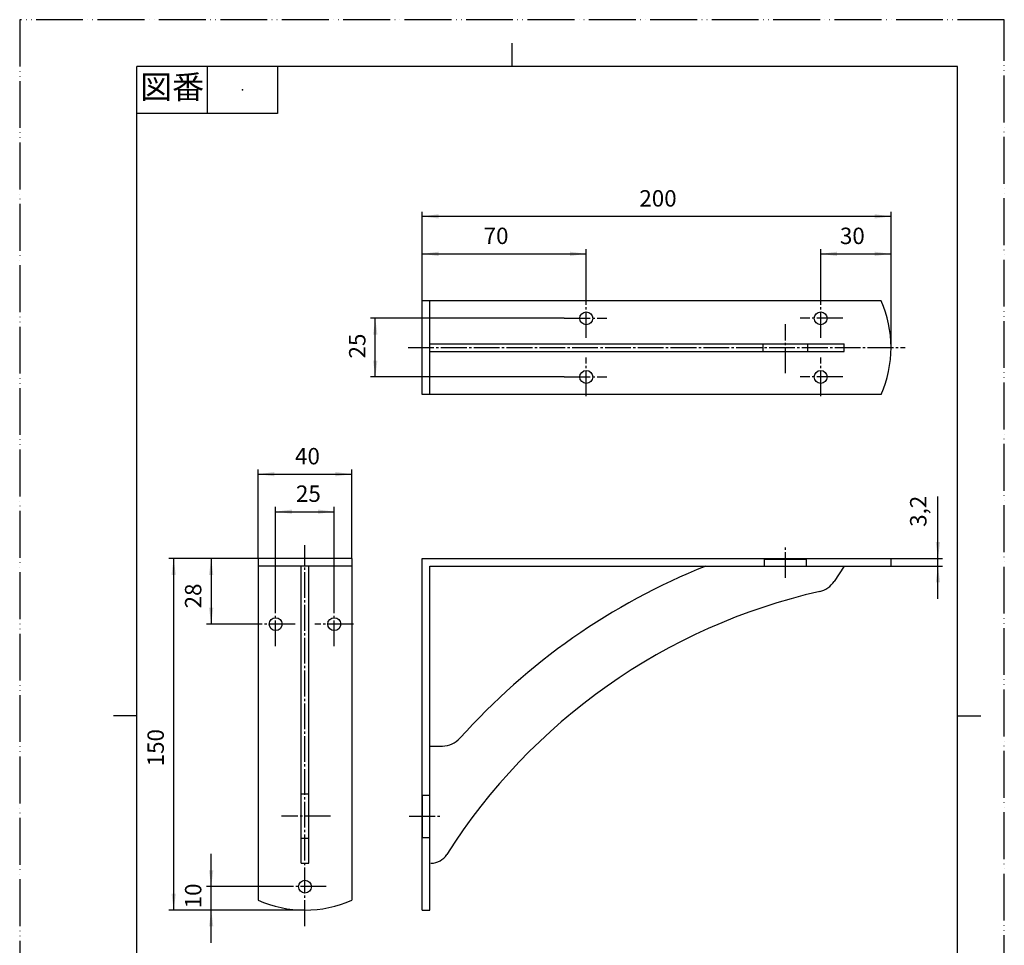
# Model space of a CAD drawing. Units: millimetres. Extents: x 0 to 438, y 0 to 594.
# Drawn here: x 0 to 420, y 199 to 594 of the extents above; entities that cross this region are included whole.
import ezdxf

# ---------------------------------------------------------------- set-up
doc = ezdxf.new("R2010")
doc.units = ezdxf.units.MM
doc.linetypes.add('DASH_CENTER', pattern=[14, 11, -1, 1, -1])
doc.linetypes.add('PHANTOM', pattern=[13, 10, -1, 0, -1, 0, -1])
doc.layers.add('1', color=7, linetype='Continuous')
doc.layers.add('2', color=7, linetype='Continuous')
doc.styles.add('CONVERTER_11', font='MS Mincho.ttf', dxfattribs={"width": 0.89})
doc.styles.add('CONVERTER_12', font='txt.shx', dxfattribs={"width": 0.9})
doc.dimstyles.new('ME10_DIM_10', dxfattribs={"dimtxt": 7, "dimasz": 7, "dimexe": 2, "dimexo": 0, "dimgap": 2, "dimtad": 1, "dimdsep": 46, "dimtxsty": 'CONVERTER_12', "dimsah": 1, "dimcen": 0.09, "dimclrd": 2, "dimclre": 2, "dimclrt": 7, "dimadec": 0, "dimazin": 0, "dimtfac": 1, "dimtdec": 4, "dimtix": 1, "dimtmove": 0, "dimatfit": 3, "dimfxl": 1, "dimtolj": 1, "dimtzin": 0, "dimarcsym": 0})
doc.dimstyles.new('ME10_DIM_11', dxfattribs={"dimtxt": 7, "dimasz": 7, "dimexe": 2, "dimexo": 0, "dimgap": 2, "dimtad": 1, "dimdsep": 46, "dimtxsty": 'CONVERTER_12', "dimsah": 1, "dimcen": 0.09, "dimclrd": 2, "dimclre": 2, "dimclrt": 7, "dimadec": 0, "dimazin": 0, "dimtfac": 1, "dimtdec": 4, "dimtix": 1, "dimtmove": 0, "dimatfit": 3, "dimfxl": 1, "dimtolj": 1, "dimtzin": 0, "dimarcsym": 0})
doc.dimstyles.new('ME10_DIM_12', dxfattribs={"dimtxt": 7, "dimasz": 7, "dimexe": 2, "dimexo": 0, "dimgap": 2, "dimtad": 1, "dimdsep": 46, "dimtxsty": 'CONVERTER_12', "dimsah": 1, "dimcen": 0.09, "dimclrd": 2, "dimclre": 2, "dimclrt": 7, "dimadec": 0, "dimazin": 0, "dimtfac": 1, "dimtdec": 4, "dimtix": 1, "dimtmove": 0, "dimatfit": 3, "dimfxl": 1, "dimtolj": 1, "dimtzin": 0, "dimarcsym": 0})
doc.dimstyles.new('ME10_DIM_13', dxfattribs={"dimtxt": 7, "dimasz": 7, "dimexe": 2, "dimexo": 0, "dimgap": 2, "dimtad": 1, "dimdsep": 46, "dimtxsty": 'CONVERTER_12', "dimsah": 1, "dimcen": 0.09, "dimclrd": 2, "dimclre": 2, "dimclrt": 7, "dimadec": 0, "dimazin": 0, "dimtfac": 1, "dimtdec": 4, "dimtix": 1, "dimtmove": 0, "dimatfit": 3, "dimfxl": 1, "dimtolj": 1, "dimtzin": 0, "dimarcsym": 0})
doc.dimstyles.new('ME10_DIM_14', dxfattribs={"dimtxt": 7, "dimasz": 7, "dimexe": 2, "dimexo": 0, "dimgap": 2, "dimtad": 1, "dimdsep": 46, "dimtxsty": 'CONVERTER_12', "dimsah": 1, "dimcen": 0.09, "dimclrd": 2, "dimclre": 2, "dimclrt": 7, "dimadec": 0, "dimazin": 0, "dimtfac": 1, "dimtdec": 4, "dimtix": 1, "dimtmove": 0, "dimatfit": 3, "dimfxl": 1, "dimtolj": 1, "dimtzin": 0, "dimarcsym": 0})
doc.dimstyles.new('ME10_DIM_15', dxfattribs={"dimtxt": 7, "dimasz": 7, "dimexe": 2, "dimexo": 0, "dimgap": 2, "dimtad": 1, "dimdsep": 46, "dimtxsty": 'CONVERTER_12', "dimsah": 1, "dimcen": 0.09, "dimclrd": 2, "dimclre": 2, "dimclrt": 7, "dimadec": 0, "dimazin": 0, "dimtfac": 1, "dimtdec": 4, "dimtix": 1, "dimtmove": 0, "dimatfit": 3, "dimfxl": 1, "dimtolj": 1, "dimtzin": 0, "dimarcsym": 0})
doc.dimstyles.new('ME10_DIM_16', dxfattribs={"dimtxt": 7, "dimasz": 7, "dimexe": 2, "dimexo": 0, "dimgap": 2, "dimtad": 1, "dimdsep": 46, "dimtxsty": 'CONVERTER_12', "dimsah": 1, "dimcen": 0.09, "dimclrd": 2, "dimclre": 2, "dimclrt": 7, "dimadec": 0, "dimazin": 0, "dimtfac": 1, "dimtdec": 4, "dimtix": 1, "dimtmove": 0, "dimatfit": 3, "dimfxl": 1, "dimtolj": 1, "dimtzin": 0, "dimarcsym": 0})
doc.dimstyles.new('ME10_DIM_17', dxfattribs={"dimtxt": 7, "dimasz": 7, "dimexe": 2, "dimexo": 0, "dimgap": 2, "dimtad": 1, "dimdsep": 46, "dimtxsty": 'CONVERTER_12', "dimsah": 1, "dimcen": 0.09, "dimclrd": 2, "dimclre": 2, "dimclrt": 7, "dimadec": 0, "dimazin": 0, "dimtfac": 1, "dimtdec": 4, "dimtix": 1, "dimtmove": 0, "dimatfit": 3, "dimfxl": 1, "dimtolj": 1, "dimtzin": 0, "dimarcsym": 0})
doc.dimstyles.new('ME10_DIM_18', dxfattribs={"dimtxt": 7, "dimasz": 7, "dimexe": 2, "dimexo": 0, "dimgap": 2, "dimtad": 1, "dimdsep": 46, "dimtxsty": 'CONVERTER_12', "dimsah": 1, "dimcen": 0.09, "dimclrd": 2, "dimclre": 2, "dimclrt": 7, "dimadec": 0, "dimazin": 0, "dimtfac": 1, "dimtdec": 4, "dimtix": 1, "dimtmove": 0, "dimatfit": 3, "dimfxl": 1, "dimtolj": 1, "dimtzin": 0, "dimarcsym": 0})
doc.dimstyles.new('ME10_DIM_19', dxfattribs={"dimtxt": 7, "dimasz": 7, "dimexe": 2, "dimexo": 0, "dimgap": 2, "dimtad": 1, "dimdsep": 46, "dimtxsty": 'CONVERTER_12', "dimsah": 1, "dimcen": 0.09, "dimclrd": 2, "dimclre": 2, "dimclrt": 7, "dimadec": 0, "dimazin": 0, "dimtfac": 1, "dimtdec": 4, "dimtix": 1, "dimtmove": 0, "dimatfit": 3, "dimfxl": 1, "dimtolj": 1, "dimtzin": 0, "dimarcsym": 0})

# ---------------------------------------------------------------- blocks, each defined once
blk = doc.blocks.new('開示A4')
at = {"layer": '1', "color": 4, "linetype": 'PHANTOM'}
for p, q in [((210, 297), (0, 297)), ((0, 297), (0, 0)), ((210, 0), (210, 297))]:
    blk.add_line(p, q, dxfattribs=at)
at = {"layer": '1', "color": 2, "linetype": 'Continuous'}
for p, q in [((105, 287), (105, 292)), ((40, 287), (40, 277)), ((55, 287), (55, 277)), ((55, 277), (25, 277)), ((25, 148.5), (20, 148.5)), ((200, 148.5), (205, 148.5))]:
    blk.add_line(p, q, dxfattribs=at)
at = {"layer": '1', "color": 7, "linetype": 'Continuous'}
for p, q in [((25, 148.5), (25, 287)), ((105, 287), (25, 287)), ((200, 287), (105, 287)), ((200, 148.5), (200, 287)), ((25, 10), (25, 148.5)), ((200, 10), (200, 148.5))]:
    blk.add_line(p, q, dxfattribs=at)
at = {"layer": '1', "color": 4}
blk.add_point((47.5, 282), dxfattribs=at)
at = {"layer": '1', "color": 2, "insert": (32.5, 282), "char_height": 5, "attachment_point": 5, "line_spacing_factor": 0.454545, "style": 'CONVERTER_11'}
blk.add_mtext('図番', dxfattribs=at)
blk = doc.blocks.new('*D2')
at = {"layer": '1', "color": 2, "linetype": 'Continuous'}
for p, q in [((101.68, 364.07), (79.68, 364.07)), ((81.68, 364.07), (81.68, 336.07)), ((100.95, 336.07), (79.68, 336.07))]:
    blk.add_line(p, q, dxfattribs=at)
at = {"layer": '1', "color": 2}
for points in [[(82.6, 357.07), (80.76, 357.07), (81.68, 364.07)], [(80.76, 343.07), (82.6, 343.07), (81.68, 336.07)]]:
    blk.add_solid(points, dxfattribs=at)
at = {"layer": '1', "color": 7, "insert": (79.68, 342.81), "char_height": 7, "attachment_point": 7, "rotation": 90, "line_spacing_factor": 0.60024, "style": 'CONVERTER_12'}
blk.add_mtext('28', dxfattribs=at)
blk = doc.blocks.new('*D3')
at = {"layer": '1', "color": 2, "linetype": 'Continuous'}
for p, q in [((81.68, 224.07), (81.68, 238.07)), ((114.09, 224.07), (79.68, 224.07)), ((81.68, 214.07), (81.68, 224.07)), ((121.68, 214.07), (79.68, 214.07)), ((81.68, 200.07), (81.68, 214.07))]:
    blk.add_line(p, q, dxfattribs=at)
at = {"layer": '1', "color": 2}
for points in [[(80.76, 231.07), (82.6, 231.07), (81.68, 224.07)], [(82.6, 207.07), (80.76, 207.07), (81.68, 214.07)]]:
    blk.add_solid(points, dxfattribs=at)
at = {"layer": '1', "color": 7, "insert": (79.68, 214.82), "char_height": 7, "attachment_point": 7, "rotation": 90, "line_spacing_factor": 0.60024, "style": 'CONVERTER_12'}
blk.add_mtext('10', dxfattribs=at)
blk = doc.blocks.new('*D4')
at = {"layer": '1', "color": 2, "linetype": 'Continuous'}
for p, q in [((101.68, 364.07), (63.68, 364.07)), ((65.68, 214.07), (65.68, 364.07)), ((121.68, 214.07), (63.68, 214.07))]:
    blk.add_line(p, q, dxfattribs=at)
at = {"layer": '1', "color": 2}
for points in [[(66.6, 357.07), (64.76, 357.07), (65.68, 364.07)], [(64.76, 221.07), (66.6, 221.07), (65.68, 214.07)]]:
    blk.add_solid(points, dxfattribs=at)
at = {"layer": '1', "color": 7, "insert": (63.68, 275.41), "char_height": 7, "attachment_point": 7, "rotation": 90, "line_spacing_factor": 0.60024, "style": 'CONVERTER_12'}
blk.add_mtext('150', dxfattribs=at)
blk = doc.blocks.new('*D5')
at = {"layer": '1', "color": 2, "linetype": 'Continuous'}
for p, q in [((101.68, 364.07), (101.68, 402.07)), ((101.68, 400.07), (141.68, 400.07)), ((141.68, 364.07), (141.68, 402.07))]:
    blk.add_line(p, q, dxfattribs=at)
at = {"layer": '1', "color": 2}
for points in [[(108.68, 401), (108.68, 399.15), (101.68, 400.07)], [(134.68, 399.15), (134.68, 401), (141.68, 400.07)]]:
    blk.add_solid(points, dxfattribs=at)
at = {"layer": '1', "color": 7, "insert": (117.46, 402.07), "char_height": 7, "attachment_point": 7, "rotation": 0.0001, "line_spacing_factor": 0.60024, "style": 'CONVERTER_12'}
blk.add_mtext('40', dxfattribs=at)
blk = doc.blocks.new('*D6')
at = {"layer": '1', "color": 2, "linetype": 'Continuous'}
for p, q in [((109.18, 344.9), (109.18, 386.07)), ((109.18, 384.07), (134.18, 384.07)), ((134.18, 344.9), (134.18, 386.07))]:
    blk.add_line(p, q, dxfattribs=at)
at = {"layer": '1', "color": 2}
for points in [[(116.18, 385), (116.18, 383.15), (109.18, 384.07)], [(127.18, 383.15), (127.18, 385), (134.18, 384.07)]]:
    blk.add_solid(points, dxfattribs=at)
at = {"layer": '1', "color": 7, "insert": (117.85, 386.07), "char_height": 7, "attachment_point": 7, "rotation": 0.0001, "line_spacing_factor": 0.60024, "style": 'CONVERTER_12'}
blk.add_mtext('25', dxfattribs=at)
blk = doc.blocks.new('*D7')
at = {"layer": '1', "color": 2, "linetype": 'Continuous'}
for p, q in [((171.68, 474.07), (171.68, 496.07)), ((241.68, 474.8), (241.68, 496.07)), ((171.68, 494.07), (241.68, 494.07))]:
    blk.add_line(p, q, dxfattribs=at)
at = {"layer": '1', "color": 2}
for points in [[(178.68, 495), (178.68, 493.15), (171.68, 494.07)], [(234.68, 493.15), (234.68, 495), (241.68, 494.07)]]:
    blk.add_solid(points, dxfattribs=at)
at = {"layer": '1', "color": 7, "insert": (197.91, 496.07), "char_height": 7, "attachment_point": 7, "rotation": 0.0001, "line_spacing_factor": 0.60024, "style": 'CONVERTER_12'}
blk.add_mtext('70', dxfattribs=at)
blk = doc.blocks.new('*D8')
at = {"layer": '1', "color": 2, "linetype": 'Continuous'}
for p, q in [((341.68, 474.8), (341.68, 496.07)), ((371.68, 454.07), (371.68, 496.07)), ((341.68, 494.07), (371.68, 494.07))]:
    blk.add_line(p, q, dxfattribs=at)
at = {"layer": '1', "color": 2}
for points in [[(348.68, 495), (348.68, 493.15), (341.68, 494.07)], [(364.68, 493.15), (364.68, 495), (371.68, 494.07)]]:
    blk.add_solid(points, dxfattribs=at)
at = {"layer": '1', "color": 7, "insert": (349.88, 496.07), "char_height": 7, "attachment_point": 7, "rotation": 0.0001, "line_spacing_factor": 0.60024, "style": 'CONVERTER_12'}
blk.add_mtext('30', dxfattribs=at)
blk = doc.blocks.new('*D9')
at = {"layer": '1', "color": 2, "linetype": 'Continuous'}
for p, q in [((171.68, 474.07), (171.68, 512.07)), ((371.68, 510.07), (171.68, 510.07)), ((371.68, 454.07), (371.68, 512.07))]:
    blk.add_line(p, q, dxfattribs=at)
at = {"layer": '1', "color": 2}
for points in [[(178.68, 511), (178.68, 509.15), (171.68, 510.07)], [(364.68, 509.15), (364.68, 511), (371.68, 510.07)]]:
    blk.add_solid(points, dxfattribs=at)
at = {"layer": '1', "color": 7, "insert": (264.33, 512.07), "char_height": 7, "attachment_point": 7, "rotation": 0.0001, "line_spacing_factor": 0.60024, "style": 'CONVERTER_12'}
blk.add_mtext('200', dxfattribs=at)
blk = doc.blocks.new('*D10')
at = {"layer": '1', "color": 2, "linetype": 'Continuous'}
for p, q in [((391.68, 364.07), (391.68, 390.55)), ((371.68, 364.07), (393.68, 364.07)), ((391.68, 360.87), (391.68, 364.07)), ((371.68, 360.87), (393.68, 360.87)), ((391.68, 346.87), (391.68, 360.87))]:
    blk.add_line(p, q, dxfattribs=at)
at = {"layer": '1', "color": 2}
for points in [[(390.76, 371.07), (392.6, 371.07), (391.68, 364.07)], [(392.6, 353.87), (390.76, 353.87), (391.68, 360.87)]]:
    blk.add_solid(points, dxfattribs=at)
at = {"layer": '1', "color": 7, "insert": (388.98, 377.6), "char_height": 7, "attachment_point": 7, "rotation": 90, "line_spacing_factor": 0.60024, "style": 'CONVERTER_12'}
blk.add_mtext('3,2', dxfattribs=at)
blk = doc.blocks.new('*D11')
at = {"layer": '1', "color": 2, "linetype": 'Continuous'}
for p, q in [((232.3, 466.57), (149.68, 466.57)), ((151.68, 441.57), (151.68, 466.57)), ((232.3, 441.57), (149.68, 441.57))]:
    blk.add_line(p, q, dxfattribs=at)
at = {"layer": '1', "color": 2}
for points in [[(152.6, 459.57), (150.76, 459.57), (151.68, 466.57)], [(150.76, 448.57), (152.6, 448.57), (151.68, 441.57)]]:
    blk.add_solid(points, dxfattribs=at)
at = {"layer": '1', "color": 7, "insert": (149.68, 449.44), "char_height": 7, "attachment_point": 7, "rotation": 90, "line_spacing_factor": 0.60024, "style": 'CONVERTER_12'}
blk.add_mtext('25', dxfattribs=at)

msp = doc.modelspace()

# ---------------------------------------------------------------- linework, layer by layer
at = {"layer": '2', "color": 2, "linetype": 'DASH_CENTER'}
for p, q in [((241.681, 458.303), (241.681, 474.8)), ((341.681, 458.303), (341.681, 474.8)), ((232.303, 466.574), (250.505, 466.574)), ((351.059, 466.574), (332.856, 466.574)), ((326.681, 443.154), (326.681, 464.085)), ((165.681, 454.074), (377.645, 454.074)), ((241.681, 433.303), (241.681, 449.8)), ((341.681, 433.303), (341.681, 449.8)), ((232.303, 441.574), (250.505, 441.574)), ((351.059, 441.574), (332.856, 441.574)), ((121.681, 207.269), (121.681, 369.83)), ((326.681, 355.804), (326.681, 369.283)), ((109.181, 326.695), (109.181, 344.898)), ((134.181, 326.695), (134.181, 344.898)), ((117.451, 336.074), (100.955, 336.074)), ((142.451, 336.074), (125.955, 336.074)), ((132.601, 254.074), (111.67, 254.074)), ((166.196, 254.074), (179.811, 254.074)), ((130.774, 224.074), (114.088, 224.074))]:
    msp.add_line(p, q, dxfattribs=at)
at = {"layer": '2', "color": 7, "linetype": 'Continuous'}
for p, q in [((367.507, 474.074), (171.681, 474.074)), ((171.681, 434.074), (171.681, 474.074)), ((174.881, 434.074), (174.881, 474.074)), ((174.881, 455.674), (351.681, 455.674)), ((317.181, 452.474), (317.181, 455.674)), ((336.181, 452.474), (336.181, 455.674)), ((351.681, 452.474), (351.681, 455.674)), ((174.881, 452.474), (351.681, 452.474)), ((367.507, 434.074), (171.681, 434.074)), ((101.681, 364.074), (101.681, 218.248)), ((141.681, 364.074), (101.681, 364.074)), ((141.681, 364.074), (141.681, 218.248)), ((171.681, 214.074), (171.681, 364.074)), ((171.681, 364.074), (371.681, 364.074)), ((317.681, 360.874), (317.681, 363.874)), ((317.681, 363.874), (335.681, 363.874)), ((335.681, 360.874), (335.681, 363.874)), ((371.681, 360.874), (371.681, 364.074)), ((141.681, 360.874), (101.681, 360.874)), ((120.081, 234.074), (120.081, 360.874)), ((123.281, 234.074), (123.281, 360.874)), ((174.881, 214.074), (174.881, 360.874)), ((174.881, 360.874), (371.681, 360.874)), ((351.681, 360.874), (347.419, 354.317)), ((174.881, 284.074), (180.357, 284.074)), ((123.281, 263.574), (120.081, 263.574)), ((171.881, 245.074), (171.881, 263.074)), ((171.881, 263.074), (174.881, 263.074)), ((123.281, 244.574), (120.081, 244.574)), ((171.881, 245.074), (174.881, 245.074)), ((120.081, 234.074), (123.281, 234.074)), ((171.681, 214.074), (174.881, 214.074))]:
    msp.add_line(p, q, dxfattribs=at)
for centre in [(241.681, 466.574), (341.681, 466.574), (241.681, 441.574), (341.681, 441.574), (109.181, 336.074), (134.181, 336.074), (121.681, 224.074)]:
    msp.add_circle(centre, 2.75, dxfattribs=at)
for centre, radius, start, end in [((321.681, 454.074), 50, 0, 23.57818), ((321.681, 454.074), 50, 336.42182, 0), ((396.644, 100.89), 280, 111.79563, 138.22927), ((339.035, 359.767), 10, 282.76768, 326.97613), ((397.599, 101.319), 255, 102.76768, 147.6434), ((180.357, 294.074), 10, 270, 318.22927), ((175.435, 242.074), 8, 270, 327.6434), ((121.681, 264.074), 50, 246.42182, 270), ((121.681, 264.074), 50, 270, 293.57818)]:
    msp.add_arc(centre, radius, start, end, dxfattribs=at)

# ---------------------------------------------------------------- block references
at = {"layer": '1', "xscale": 2, "yscale": 2, "zscale": 2}
msp.add_blockref('開示A4', (0, 0), dxfattribs=at)

# ---------------------------------------------------------------- dimensions: what is measured, and where the dimension line sits
at = {"layer": '1'}
for base, p1, p2, dimstyle, picture, middle in [((371.681, 510.074), (171.681, 474.074), (371.681, 454.074), 'ME10_DIM_17', '*D9', (272.73, 515.574)), ((171.681, 494.074), (241.681, 474.8), (171.681, 474.074), 'ME10_DIM_15', '*D7', (203.16, 499.574)), ((341.681, 494.074), (371.681, 454.074), (341.681, 474.8), 'ME10_DIM_16', '*D8', (355.125, 499.574))]:
    dim = msp.add_linear_dim(base=base, p1=p1, p2=p2, dimstyle=dimstyle, dxfattribs=at)
    dim.commit()
    dim.dimension.update_dxf_attribs({"geometry": picture, "text_midpoint": middle, "text_rotation": 0.00014})
for p1, p2, distance, dimstyle, picture, middle, turn in [((232.303, 466.574), (232.303, 441.574), -80.622, 'ME10_DIM_19', '*D11', (146.181, 454.685), 90), ((141.681, 364.074), (101.681, 364.074), -36, 'ME10_DIM_13', '*D5', (122.707, 405.574), 0.00014), ((134.181, 344.898), (109.181, 344.898), -39.175, 'ME10_DIM_14', '*D6', (123.096, 389.574), 0.00014)]:
    dim = msp.add_aligned_dim(p1=p1, p2=p2, distance=distance, dimstyle=dimstyle, dxfattribs=at)
    dim.commit()
    dim.dimension.update_dxf_attribs({"geometry": picture, "text_midpoint": middle, "text_rotation": turn})
for base, p1, p2, dimstyle, picture, middle in [((391.681, 360.874), (371.681, 364.074), (371.681, 360.874), 'ME10_DIM_18', '*D10', (385.831, 384.074)), ((65.681, 214.074), (101.681, 364.074), (121.681, 214.074), 'ME10_DIM_12', '*D4', (60.181, 282.761)), ((81.681, 364.074), (100.955, 336.074), (101.681, 364.074), 'ME10_DIM_10', '*D2', (76.181, 348.056)), ((81.681, 214.074), (114.088, 224.074), (121.681, 214.074), 'ME10_DIM_11', '*D3', (76.181, 219.021))]:
    dim = msp.add_linear_dim(base=base, p1=p1, p2=p2, angle=90, dimstyle=dimstyle, dxfattribs=at)
    dim.commit()
    dim.dimension.update_dxf_attribs({"geometry": picture, "text_midpoint": middle, "text_rotation": 90})

doc.saveas('drawing.dxf')
